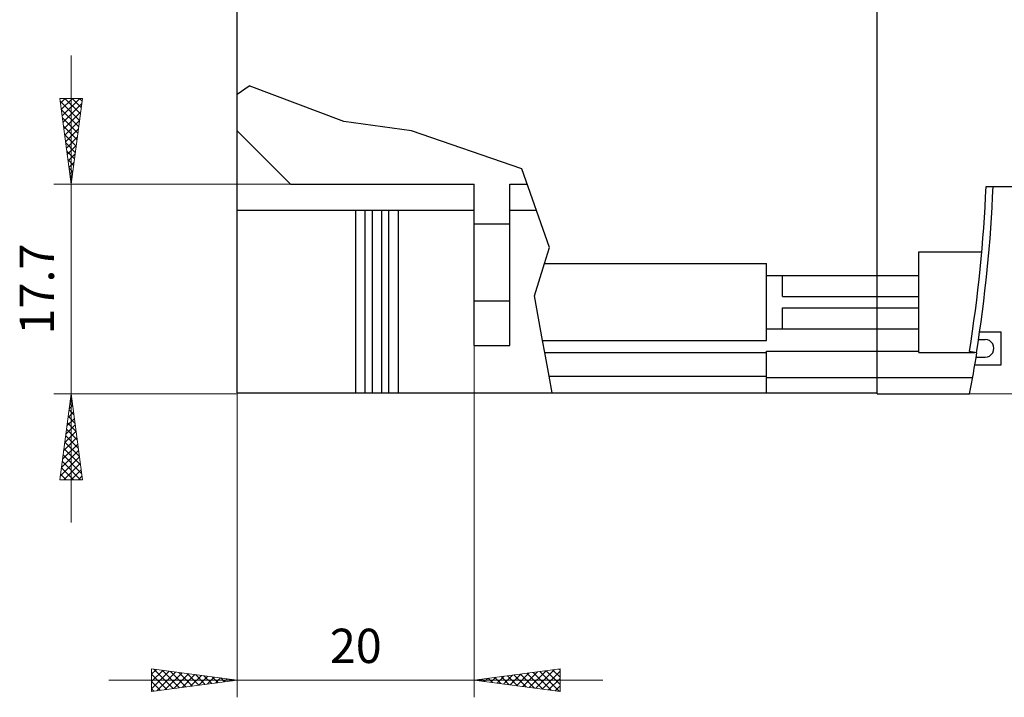
# Model space of a CAD drawing. Extents: x 10 to 831, y 10 to 584.
# Drawn here: x 348 to 431, y 274 to 332 of the extents above; entities that cross this region are included whole.
import ezdxf
from ezdxf.enums import TextEntityAlignment as Align

# ---------------------------------------------------------------- set-up
doc = ezdxf.new("R2010")
doc.units = 0
doc.header["$LTSCALE"] = 5
doc.header["$MEASUREMENT"] = 0
doc.layers.add('11000_LEFT', color=7, linetype='CONTINUOUS')
doc.layers.add('11100_LEFT_DIM', color=7, linetype='CONTINUOUS')
doc.styles.get("Standard").update_dxf_attribs({"font": 'txt.shx'})

msp = doc.modelspace()

# ---------------------------------------------------------------- linework, layer by layer
at = {"layer": '11000_LEFT', "color": 7, "linetype": 'Continuous', "lineweight": 25}
for p, q in [((366.361469, 300.142202), (366.361469, 429.942206)), ((420.361469, 300.042204), (420.361469, 346.042204)), ((366.361469, 325.342482), (367.361469, 326.042482)), ((375.361469, 323.042482), (367.361469, 326.042482)), ((381.061469, 322.242483), (375.361469, 323.042482)), ((370.861469, 317.742205), (366.361469, 322.242205)), ((390.361469, 319.042482), (381.061469, 322.242483)), ((392.705034, 312.384894), (390.361469, 319.042482)), ((370.861469, 317.742205), (386.361469, 317.742205)), ((386.361469, 314.392202), (386.361469, 317.742205)), ((389.361469, 317.742205), (390.819185, 317.742205)), ((389.361469, 314.392202), (389.361469, 317.742205)), ((429.542167, 317.542204), (436.361469, 317.542204)), ((366.361469, 315.542204), (386.361475, 315.542204)), ((376.361469, 300.142202), (376.361469, 315.542204)), ((377.161469, 300.142202), (377.161469, 315.542204)), ((377.761469, 300.142202), (377.761469, 315.542204)), ((378.561469, 300.142202), (378.561469, 315.542204)), ((379.161469, 300.142202), (379.161469, 315.542204)), ((379.961469, 300.142202), (379.961469, 315.542204)), ((389.361475, 315.542204), (391.593628, 315.542204)), ((386.361469, 314.392202), (389.361469, 314.392202)), ((386.361469, 311.142202), (386.361469, 314.392202)), ((389.361469, 311.142202), (389.361469, 314.392202)), ((392.285513, 311.042204), (392.705034, 312.384894)), ((423.861469, 312.042204), (429.187565, 312.042204)), ((423.861469, 310.042204), (423.861469, 312.042204)), ((386.361469, 307.892202), (386.361469, 311.142202)), ((389.361469, 307.892202), (389.361469, 311.142202)), ((391.432197, 308.311133), (392.285513, 311.042204)), ((392.285513, 311.042204), (411.011471, 311.042204)), ((411.011471, 304.542204), (411.011471, 311.042204)), ((411.011471, 310.04167), (412.361469, 310.04167)), ((412.361469, 310.042204), (423.861469, 310.042204)), ((412.361469, 308.263903), (412.361469, 310.042204)), ((423.861469, 308.263903), (423.861469, 310.042204)), ((392.126358, 304.542204), (391.432197, 308.311133)), ((412.361469, 308.263903), (423.861469, 308.263903)), ((423.861469, 307.792204), (423.861469, 308.263903)), ((386.361469, 307.892202), (389.361469, 307.892202)), ((386.361469, 304.142202), (386.361469, 307.892202)), ((389.361469, 304.142202), (389.361469, 307.892202)), ((423.861469, 307.320505), (423.861469, 307.792204)), ((412.361469, 307.320505), (423.861469, 307.320505)), ((412.361469, 305.542738), (412.361469, 307.320505)), ((423.861469, 305.542204), (423.861469, 307.320505)), ((411.011471, 305.542738), (412.361469, 305.542738)), ((412.361469, 305.542204), (412.361469, 305.542738)), ((412.361469, 305.542204), (423.861469, 305.542204)), ((423.861469, 303.642202), (423.861469, 305.542204)), ((429.003692, 305.292204), (430.811466, 305.292204)), ((430.811466, 302.492205), (430.811466, 305.292204)), ((386.361469, 304.142202), (389.361469, 304.142202)), ((392.310537, 303.542204), (392.126358, 304.542204)), ((392.126358, 304.542204), (411.011471, 304.542204)), ((428.907203, 304.642202), (429.461467, 304.642202)), ((392.678898, 301.542204), (392.310537, 303.542204)), ((392.310537, 303.542204), (411.011471, 303.542204)), ((411.011471, 303.642202), (423.861469, 303.642202)), ((411.011471, 303.542204), (411.011471, 303.642202)), ((411.011471, 301.542204), (411.011471, 303.542204)), ((423.861469, 303.542204), (423.861469, 303.642202)), ((423.861469, 303.542204), (428.60981, 303.542204)), ((428.60981, 303.542204), (428.139969, 303.61788)), ((428.772918, 303.515932), (428.60981, 303.542204)), ((428.603737, 302.492205), (430.811466, 302.492205)), ((428.712219, 303.142202), (429.461467, 303.142202)), ((392.936748, 300.142202), (392.678898, 301.542204)), ((392.678898, 301.542204), (411.011471, 301.542204)), ((411.011471, 301.442206), (411.011471, 301.542204)), ((411.011471, 301.442206), (428.420669, 301.442206)), ((411.011471, 300.142202), (411.011471, 301.442206)), ((366.361469, 300.142202), (420.361469, 300.142202)), ((420.361469, 300.042204), (428.161468, 300.042204))]:
    msp.add_line(p, q, dxfattribs=at)
for centre, radius, start, end in [((311.641469, 322.382204), 118, 350.85, 357.649242), ((311.641469, 322.382204), 118.6, 350.850001, 357.661142), ((429.461469, 303.892204), 0.75, 269.999883, 90.000117), ((311.209705, 322.418882), 119.073216, 349.168362, 350.865613)]:
    msp.add_arc(centre, radius, start, end, dxfattribs=at)
at = {"layer": '11100_LEFT_DIM', "color": 7, "linetype": 'Continuous', "lineweight": 13}
for p, q in [((352.340367, 328.593122), (352.340367, 289.191286)), ((351.388, 324.97615), (353.292734, 324.97615)), ((351.388, 324.97615), (352.340367, 317.742204)), ((351.439825, 324.582496), (351.833479, 324.97615)), ((351.511235, 324.040085), (352.4473, 324.97615)), ((351.582645, 323.497674), (353.06112, 324.97615)), ((351.813159, 324.97615), (353.120605, 323.668703)), ((353.292734, 324.97615), (352.340367, 317.742204)), ((352.426979, 324.97615), (353.192015, 324.211114)), ((353.0408, 324.97615), (353.263425, 324.753525)), ((351.416604, 324.758884), (353.049196, 323.126292)), ((351.509667, 324.052), (352.977786, 322.583881)), ((351.654055, 322.955263), (353.234787, 324.535995)), ((351.60273, 323.345117), (352.906376, 322.04147)), ((351.725464, 322.412852), (353.141724, 323.829111)), ((351.695793, 322.638233), (352.834966, 321.499059)), ((351.796874, 321.870441), (353.048661, 323.122228)), ((351.868284, 321.328031), (352.955598, 322.415344)), ((351.788856, 321.93135), (352.763557, 320.956648)), ((351.939694, 320.78562), (352.862535, 321.70846)), ((351.881919, 321.224466), (352.692147, 320.414238)), ((352.011103, 320.243209), (352.769472, 321.001577)), ((351.974982, 320.517582), (352.620737, 319.871827)), ((352.082513, 319.700798), (352.676409, 320.294693)), ((352.068045, 319.810699), (352.549327, 319.329416)), ((352.153923, 319.158387), (352.583346, 319.58781)), ((352.161108, 319.103815), (352.477918, 318.787005)), ((352.225333, 318.615976), (352.490283, 318.880926)), ((352.254171, 318.396931), (352.406508, 318.244594)), ((350.893578, 317.742204), (386.361469, 317.742204)), ((352.296742, 318.073565), (352.39722, 318.174042)), ((386.361469, 274.446789), (386.361469, 311.142204)), ((366.361469, 300.042204), (350.893578, 300.042204)), ((351.388, 292.808258), (352.340367, 300.042204)), ((353.292734, 292.808258), (352.340367, 300.042204)), ((366.361469, 300.042204), (366.361469, 274.446789)), ((428.161469, 300.042204), (490.084408, 300.042204)), ((352.234695, 299.239547), (352.478081, 298.996161)), ((352.266372, 299.480156), (352.397145, 299.610929)), ((352.306105, 299.781958), (352.385018, 299.703045)), ((352.080246, 298.066389), (352.539965, 298.526108)), ((352.163285, 298.697136), (352.571144, 298.289278)), ((352.173309, 298.773272), (352.468555, 299.068518)), ((351.987183, 297.359505), (352.611375, 297.983697)), ((352.020466, 297.612315), (352.75727, 296.875511)), ((352.091876, 298.154726), (352.664207, 297.582394)), ((351.801057, 295.945738), (352.754194, 296.898875)), ((351.89412, 296.652621), (352.682784, 297.441286)), ((351.949056, 297.069904), (352.850333, 296.168627)), ((351.614931, 294.531971), (352.897014, 295.814053)), ((351.707994, 295.238854), (352.825604, 296.356464)), ((351.806237, 295.985082), (353.036459, 294.75486)), ((351.877646, 296.527493), (352.943396, 295.461743)), ((351.521868, 293.825087), (352.968423, 295.271642)), ((351.734827, 295.442671), (353.129522, 294.047976)), ((351.428805, 293.118203), (353.039833, 294.729231)), ((351.592008, 294.357849), (353.141598, 292.808258)), ((351.663417, 294.90026), (353.222585, 293.341092)), ((351.732681, 292.808258), (353.111243, 294.18682)), ((351.520598, 293.815438), (352.527778, 292.808258)), ((352.346501, 292.808258), (353.182653, 293.64441)), ((353.292734, 292.808258), (351.388, 292.808258)), ((351.449188, 293.273028), (351.913957, 292.808258)), ((352.960322, 292.808258), (353.254062, 293.101999)), ((359.127523, 274.941211), (359.127523, 276.845945)), ((359.127523, 276.845945), (366.361469, 275.893578)), ((359.127523, 276.388416), (359.531825, 276.792718)), ((359.127523, 275.774595), (360.074236, 276.721308)), ((359.307511, 276.822249), (360.948776, 275.180984)), ((360.014394, 276.729186), (361.491187, 275.252393)), ((393.595415, 276.845945), (386.361469, 275.893578)), ((391.005461, 275.282185), (392.413638, 276.690361)), ((391.547872, 275.210775), (393.120521, 276.783424)), ((392.422412, 276.691517), (393.595415, 275.518514)), ((392.964823, 276.762926), (393.595415, 276.132335)), ((393.507234, 276.834336), (393.595415, 276.746156)), ((393.595415, 276.845945), (393.595415, 274.941211)), ((397.212387, 275.893578), (355.510551, 275.893578)), ((359.127523, 275.160775), (360.616647, 276.649898)), ((359.127523, 276.388416), (360.406365, 275.109574)), ((359.127523, 274.941211), (366.361469, 275.893578)), ((359.581555, 275.000986), (361.159058, 276.578489)), ((360.288439, 275.094049), (361.701469, 276.507079)), ((360.721278, 276.636123), (362.033598, 275.323803)), ((360.995322, 275.187112), (362.24388, 276.435669)), ((361.428161, 276.54306), (362.576009, 275.395213)), ((361.702206, 275.280175), (362.786291, 276.364259)), ((362.135045, 276.449997), (363.11842, 275.466623)), ((362.40909, 275.373238), (363.328702, 276.29285)), ((362.841929, 276.356934), (363.660831, 275.538032)), ((363.115973, 275.466301), (363.871112, 276.22144)), ((363.548812, 276.263871), (364.203242, 275.609442)), ((363.822857, 275.559364), (364.413523, 276.15003)), ((364.255696, 276.170808), (364.745653, 275.680852)), ((364.52974, 275.652427), (364.955934, 276.07862)), ((364.96258, 276.077746), (365.288063, 275.752262)), ((365.236624, 275.74549), (365.498345, 276.007211)), ((365.669463, 275.984683), (365.830474, 275.823671)), ((365.943508, 275.838553), (366.040756, 275.935801)), ((393.595415, 274.941211), (386.361469, 275.893578)), ((386.455893, 275.906009), (386.484524, 275.877378)), ((386.666174, 275.853463), (386.758569, 275.945857)), ((386.998304, 275.977419), (387.191408, 275.784315)), ((387.208585, 275.782053), (387.465452, 276.03892)), ((387.540714, 276.048829), (387.898292, 275.691252)), ((387.750996, 275.710644), (388.172336, 276.131983)), ((388.083125, 276.120239), (388.605175, 275.598189)), ((388.293407, 275.639234), (388.87922, 276.225046)), ((388.625536, 276.191648), (389.312059, 275.505126)), ((388.835818, 275.567824), (389.586103, 276.318109)), ((389.167947, 276.263058), (390.018942, 275.412063)), ((389.378229, 275.496414), (390.292987, 276.411172)), ((389.710358, 276.334468), (390.725826, 275.319)), ((389.92064, 275.425005), (390.99987, 276.504235)), ((390.252769, 276.405878), (391.43271, 275.225937)), ((390.463051, 275.353595), (391.706754, 276.597298)), ((390.79518, 276.477287), (392.139593, 275.132874)), ((391.337591, 276.548697), (392.846477, 275.039811)), ((391.880001, 276.620107), (393.553361, 274.946748)), ((392.090283, 275.139366), (393.595415, 276.644497)), ((392.632694, 275.067956), (393.595415, 276.030676)), ((359.127523, 275.774595), (359.863955, 275.038164)), ((359.127523, 275.160775), (359.321544, 274.966754)), ((393.175105, 274.996546), (393.595415, 275.416856))]:
    msp.add_line(p, q, dxfattribs=at)

# ---------------------------------------------------------------- texts
msp.add_text('17.7', height=2.893578, rotation=90, dxfattribs=at).set_placement((350.893578, 308.892204), align=Align.CENTER)
msp.add_text('20', height=2.893578, dxfattribs=at).set_placement((376.361469, 277.340367), align=Align.CENTER)

doc.saveas('drawing.dxf')
